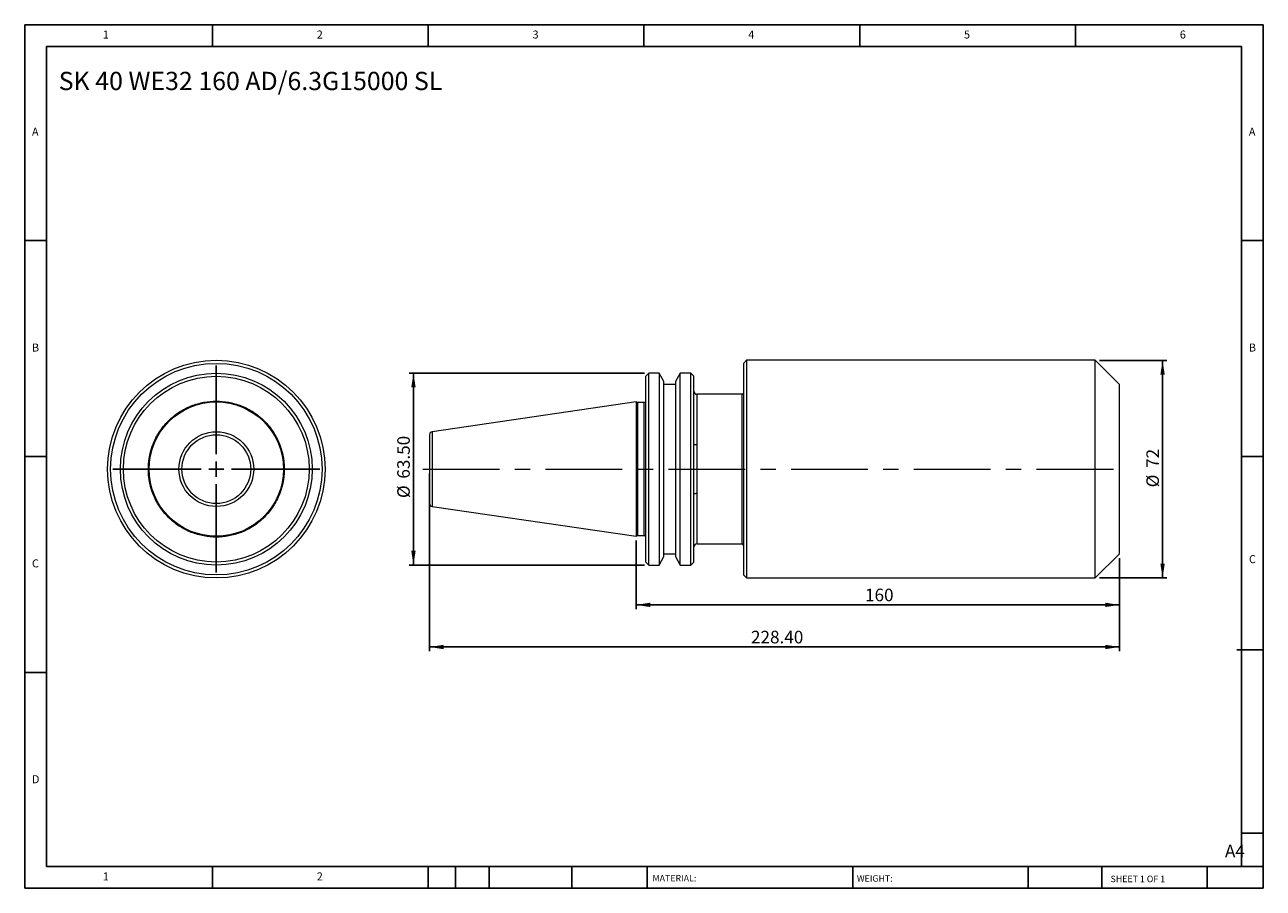
# Model space of a CAD drawing. Units: millimetres. Extents: x 7 to 417, y 7 to 293.
import ezdxf

# ---------------------------------------------------------------- set-up
doc = ezdxf.new("R2010")
doc.units = ezdxf.units.MM
doc.header["$LTSCALE"] = 1.428571
doc.linetypes.add('CENTERX2', pattern=[20.32, 12.7, -2.54, 2.54, -2.54])
doc.layers.add('DIM', color=179, linetype='Continuous')
doc.styles.add('SLDTEXTSTYLE0', font='TXT', dxfattribs={"width": 0.7})
doc.styles.add('SLDTEXTSTYLE1', font='TXT', dxfattribs={"width": 0.75})
doc.styles.add('SLDTEXTSTYLE2', font='TXT', dxfattribs={"width": 0.6875})
doc.dimstyles.new('SLDDIMSTYLE0', dxfattribs={"dimtxt": 4.157738, "dimasz": 4.717143, "dimexe": 0, "dimexo": 0.0625, "dimgap": 1.039435, "dimtad": 1, "dimrnd": 1e-09, "dimzin": 12, "dimdsep": 46, "dimtxsty": 'SLDTEXTSTYLE0', "dimsah": 1, "dimcen": 0.09, "dimadec": 0, "dimazin": 3, "dimtfac": 1, "dimtofl": 0, "dimtmove": 0, "dimatfit": 3, "dimfxl": 1, "dimfrac": 2, "dimtolj": 1, "dimtzin": 12, "dimarcsym": 0})
doc.dimstyles.new('SLDDIMSTYLE1', dxfattribs={"dimtxt": 4.157738, "dimasz": 4.717143, "dimexe": 0, "dimexo": 0.0625, "dimgap": 1.039435, "dimtad": 1, "dimrnd": 1e-09, "dimzin": 4, "dimdsep": 46, "dimtxsty": 'SLDTEXTSTYLE0', "dimsah": 1, "dimcen": 0.09, "dimadec": 0, "dimazin": 1, "dimtfac": 1, "dimtofl": 0, "dimtmove": 0, "dimatfit": 3, "dimfxl": 1, "dimfrac": 2, "dimtolj": 1, "dimtzin": 12, "dimarcsym": 0})

# ---------------------------------------------------------------- blocks, each defined once
blk = doc.blocks.new('SW_CENTERMARKSYMBOL_0')
at = {"layer": 'DIM', "color": 0}
for p, q in [((0, 5), (0, 34.25)), ((-5, 0), (-34.25, 0)), ((0, 0), (-2.5, 0)), ((0, 0), (0, 2.5)), ((0, 0), (0, -2.5)), ((0, 0), (2.5, 0)), ((5, 0), (34.25, 0)), ((0, -5), (0, -34.25))]:
    blk.add_line(p, q, dxfattribs=at)
blk = doc.blocks.new('_D')
at = {"layer": 'DIM'}
for p, q in [((362.83, 181.52), (385.11, 181.52)), ((383.68, 181.52), (383.68, 109.52)), ((362.83, 109.52), (385.11, 109.52))]:
    blk.add_line(p, q, dxfattribs=at)
for points in [[(383.68, 181.52), (382.96, 176.81), (384.41, 176.81)], [(383.68, 109.52), (384.41, 114.24), (382.96, 114.24)]]:
    blk.add_solid(points, dxfattribs=at)
at = {"layer": 'DIM', "char_height": 4.158, "attachment_point": 1, "rotation": 90, "style": 'SLDTEXTSTYLE0'}
for s, insert in [('72', (378.32, 145.93)), ('%%c', (378.32, 139.5))]:
    blk.add_mtext(s, dxfattribs=dict(at, insert=insert))
blk = doc.blocks.new('_D_1')
at = {"layer": 'DIM'}
for p, q in [((212.17, 177.27), (134.25, 177.27)), ((135.68, 177.27), (135.68, 113.77)), ((212.17, 113.77), (134.25, 113.77))]:
    blk.add_line(p, q, dxfattribs=at)
for points in [[(135.68, 177.27), (134.96, 172.56), (136.41, 172.56)], [(135.68, 113.77), (136.41, 118.49), (134.96, 118.49)]]:
    blk.add_solid(points, dxfattribs=at)
at = {"layer": 'DIM', "char_height": 4.158, "attachment_point": 1, "rotation": 90, "style": 'SLDTEXTSTYLE0'}
for s, insert in [('63.50', (130.32, 142.38)), ('%%c', (130.32, 135.95))]:
    blk.add_mtext(s, dxfattribs=dict(at, insert=insert))
blk = doc.blocks.new('_D_2')
at = {"layer": 'DIM'}
for p, q in [((141, 144.1), (141, 85.24)), ((369.4, 116.1), (369.4, 85.24)), ((141, 86.67), (369.4, 86.67))]:
    blk.add_line(p, q, dxfattribs=at)
for points in [[(141, 86.67), (145.71, 85.94), (145.71, 87.39)], [(369.4, 86.67), (364.68, 87.39), (364.68, 85.94)]]:
    blk.add_solid(points, dxfattribs=at)
at = {"layer": 'DIM', "insert": (247.43, 92.03), "char_height": 4.158, "attachment_point": 1, "style": 'SLDTEXTSTYLE0'}
blk.add_mtext('228.40', dxfattribs=at)
blk = doc.blocks.new('_D_3')
at = {"layer": 'DIM'}
for p, q in [((209.4, 121.87), (209.4, 99.17)), ((369.4, 116.1), (369.4, 99.17)), ((209.4, 100.6), (369.4, 100.6))]:
    blk.add_line(p, q, dxfattribs=at)
for points in [[(209.4, 100.6), (214.11, 99.88), (214.11, 101.33)], [(369.4, 100.6), (364.68, 101.33), (364.68, 99.88)]]:
    blk.add_solid(points, dxfattribs=at)
at = {"layer": 'DIM', "insert": (285.18, 105.96), "char_height": 4.158, "attachment_point": 1, "style": 'SLDTEXTSTYLE0'}
blk.add_mtext('160', dxfattribs=at)

msp = doc.modelspace()

# ---------------------------------------------------------------- linework, layer by layer
at = {"color": 7, "linetype": 'Continuous', "lineweight": 15}
for p, q in [((245.898, 181.524), (244.898, 180.524)), ((244.898, 180.524), (244.898, 110.524)), ((361.398, 181.524), (245.898, 181.524)), ((245.898, 181.524), (245.898, 145.524)), ((369.398, 173.524), (361.398, 181.524)), ((361.398, 145.524), (361.398, 181.524)), ((213.598, 177.274), (212.598, 176.274)), ((216.976, 177.274), (213.598, 177.274)), ((213.598, 145.524), (213.598, 177.274)), ((218.598, 174.465), (216.976, 177.274)), ((216.976, 177.274), (216.976, 145.524)), ((224.019, 177.274), (222.398, 174.465)), ((227.498, 177.274), (224.019, 177.274)), ((224.019, 113.774), (224.019, 177.274)), ((228.498, 176.274), (227.498, 177.274)), ((227.498, 145.524), (227.498, 177.274)), ((212.598, 145.524), (212.598, 176.274)), ((218.598, 145.524), (218.598, 174.465)), ((222.398, 173.524), (218.598, 173.524)), ((222.398, 174.465), (222.398, 116.583)), ((228.498, 145.524), (228.498, 176.274)), ((369.398, 145.524), (369.398, 173.524)), ((244.498, 170.274), (229.498, 170.274)), ((209.398, 167.749), (141.853, 157.899)), ((209.88, 167.524), (209.398, 167.749)), ((209.398, 167.749), (209.398, 145.524)), ((212.098, 167.524), (209.88, 167.524)), ((209.88, 167.524), (209.88, 145.524)), ((229.498, 153.512), (229.498, 137.536)), ((209.398, 145.524), (209.398, 123.299)), ((209.88, 145.524), (209.88, 123.524)), ((212.598, 114.774), (212.598, 145.524)), ((213.598, 113.774), (213.598, 145.524)), ((216.976, 145.524), (216.976, 113.774)), ((218.598, 116.583), (218.598, 145.524)), ((227.498, 113.774), (227.498, 145.524)), ((228.498, 114.774), (228.498, 145.524)), ((245.898, 145.524), (245.898, 109.524)), ((361.398, 109.524), (361.398, 145.524)), ((369.398, 117.524), (369.398, 145.524)), ((141.853, 133.149), (209.398, 123.299)), ((209.398, 123.299), (209.88, 123.524)), ((209.88, 123.524), (212.098, 123.524)), ((229.498, 120.774), (244.498, 120.774)), ((216.976, 113.774), (218.598, 116.583)), ((218.598, 117.524), (222.398, 117.524)), ((222.398, 116.583), (224.019, 113.774)), ((361.398, 109.524), (369.398, 117.524)), ((212.598, 114.774), (213.598, 113.774)), ((213.598, 113.774), (216.976, 113.774)), ((224.019, 113.774), (227.498, 113.774)), ((227.498, 113.774), (228.498, 114.774)), ((244.898, 110.524), (245.898, 109.524)), ((245.898, 109.524), (361.398, 109.524))]:
    msp.add_line(p, q, dxfattribs=at)
at = {"color": 8, "linetype": 'Continuous', "lineweight": 15}
for p, q in [((229.498, 170.274), (229.498, 153.512)), ((244.498, 145.524), (244.498, 170.274)), ((212.098, 145.524), (212.098, 167.524)), ((141.853, 157.899), (141.853, 133.149)), ((212.098, 123.524), (212.098, 145.524)), ((244.498, 120.774), (244.498, 145.524)), ((229.498, 137.536), (229.498, 120.774))]:
    msp.add_line(p, q, dxfattribs=at)
at = {"color": 7, "linetype": 'Continuous', "lineweight": 15}
for radius in [36, 35, 31.75, 30.75, 22.225, 12.375]:
    msp.add_circle((70.415, 145.524), radius, dxfattribs=at)
for centre, radius, start, end in [((229.498, 171.274), 1, 180, 270), ((244.498, 170.674), 0.4, 270, 0), ((212.098, 168.024), 0.5, 270, 0), ((141.998, 156.909), 1, 98.29722, 180), ((141.998, 134.139), 1, 180, 261.70278), ((212.098, 123.024), 0.5, 0, 90), ((229.498, 119.774), 1, 90, 180), ((244.498, 120.374), 0.4, 0, 90)]:
    msp.add_arc(centre, radius, start, end, dxfattribs=at)
for points, knots in [([(47.915, 145.524), (47.916, 145.677), (47.918, 145.982), (47.932, 146.439), (47.956, 146.896), (47.988, 147.352), (48.03, 147.807), (48.081, 148.261), (48.141, 148.715), (48.211, 149.167), (48.388, 150.184), (48.757, 151.751), (49.472, 153.847), (50.403, 155.892), (51.559, 157.871), (52.92, 159.736), (54.477, 161.462), (56.203, 163.019), (58.068, 164.38), (60.047, 165.537), (62.091, 166.467), (64.188, 167.182), (66.941, 167.831), (70.415, 168.15), (73.889, 167.831), (76.642, 167.182), (78.739, 166.467), (80.783, 165.537), (82.762, 164.38), (84.627, 163.02), (86.353, 161.462), (87.911, 159.736), (89.271, 157.871), (90.428, 155.892), (91.358, 153.848), (92.074, 151.751), (92.47, 150.065), (92.68, 148.806), (92.785, 147.99), (92.86, 147.17), (92.907, 146.348), (92.912, 145.799), (92.915, 145.524)], [0, 0, 0, 0, 0.0064865, 0.0129638, 0.0194346, 0.0259015, 0.0323673, 0.0388346, 0.0453062, 0.0517846, 0.0582726, 0.0891442, 0.1200233, 0.1521818, 0.1843477, 0.2171904, 0.2500408, 0.2828836, 0.3157339, 0.3478924, 0.3800583, 0.41093, 0.441809, 0.5000011, 0.5581932, 0.5890648, 0.6199439, 0.6521023, 0.6842683, 0.717111, 0.7499614, 0.7828042, 0.8156545, 0.847813, 0.8799789, 0.9108506, 0.9417296, 0.9533982, 0.9650438, 0.9766822, 0.9883291, 1, 1, 1, 1]), ([(59.03, 145.524), (59.03, 148.543), (60.23, 151.439), (64.5, 155.71), (67.396, 156.909), (73.435, 156.909), (76.331, 155.71), (80.601, 151.439), (81.801, 148.543), (81.801, 145.524)], [0, 0, 0, 0, 0.25, 0.25, 0.5, 0.5, 0.75, 0.75, 1, 1, 1, 1]), ([(140.998, 156.909), (140.998, 156.909), (140.998, 155.71), (140.998, 151.439), (140.998, 148.543), (140.998, 145.524)], [0, 0, 0, 0, 0.5, 0.5, 1, 1, 1, 1]), ([(229.498, 153.512), (229.363, 153.528), (229.23, 153.542), (228.984, 153.56), (228.872, 153.566), (228.69, 153.572), (228.618, 153.573), (228.522, 153.574), (228.498, 153.574), (228.498, 153.574)], [0, 0, 0, 0, 0.25, 0.25, 0.5, 0.5, 0.75, 0.75, 1, 1, 1, 1]), ([(92.915, 145.524), (92.914, 145.371), (92.913, 145.066), (92.898, 144.608), (92.875, 144.152), (92.843, 143.696), (92.801, 143.241), (92.75, 142.787), (92.69, 142.333), (92.62, 141.881), (92.442, 140.864), (92.074, 139.297), (91.358, 137.2), (90.428, 135.156), (89.272, 133.177), (87.911, 131.312), (86.353, 129.586), (84.628, 128.028), (82.762, 126.668), (80.783, 125.511), (78.739, 124.581), (76.643, 123.866), (73.889, 123.217), (70.415, 122.898), (66.942, 123.217), (64.188, 123.866), (62.092, 124.581), (60.048, 125.511), (58.069, 126.668), (56.203, 128.028), (54.478, 129.586), (52.92, 131.312), (51.559, 133.177), (50.403, 135.156), (49.472, 137.2), (48.757, 139.296), (48.36, 140.983), (48.151, 142.242), (48.046, 143.058), (47.971, 143.878), (47.924, 144.7), (47.918, 145.249), (47.915, 145.524)], [0, 0, 0, 0, 0.0064865, 0.0129638, 0.0194346, 0.0259015, 0.0323673, 0.0388346, 0.0453062, 0.0517846, 0.0582726, 0.0891442, 0.1200233, 0.1521818, 0.1843477, 0.2171904, 0.2500408, 0.2828836, 0.3157339, 0.3478924, 0.3800583, 0.41093, 0.441809, 0.5000011, 0.5581932, 0.5890648, 0.6199439, 0.6521023, 0.6842683, 0.717111, 0.7499614, 0.7828042, 0.8156545, 0.847813, 0.8799789, 0.9108506, 0.9417296, 0.9533982, 0.9650438, 0.9766822, 0.9883291, 1, 1, 1, 1]), ([(81.801, 145.524), (81.801, 142.504), (80.601, 139.608), (76.331, 135.338), (73.435, 134.139), (67.396, 134.139), (64.5, 135.338), (60.23, 139.608), (59.03, 142.504), (59.03, 145.524)], [0, 0, 0, 0, 0.25, 0.25, 0.5, 0.5, 0.75, 0.75, 1, 1, 1, 1]), ([(140.998, 145.524), (140.998, 142.504), (140.998, 139.608), (140.998, 135.338), (140.998, 134.139), (140.998, 134.139)], [0, 0, 0, 0, 0.5, 0.5, 1, 1, 1, 1]), ([(228.498, 137.474), (228.498, 137.474), (228.522, 137.474), (228.618, 137.475), (228.689, 137.476), (228.826, 137.48), (228.876, 137.483), (228.985, 137.488), (229.045, 137.492), (229.229, 137.506), (229.363, 137.519), (229.498, 137.536)], [0, 0, 0, 0, 0.25, 0.25, 0.5, 0.5, 0.625, 0.625, 0.75, 0.75, 1, 1, 1, 1])]:
    msp.add_open_spline(points, degree=3, knots=knots, dxfattribs=at)
at = {"layer": 'DIM'}
for p, q in [((417.006, 292.559), (7.006, 292.559)), ((7.006, 292.559), (7.006, 6.844)), ((69.149, 285.416), (69.149, 292.559)), ((140.578, 292.559), (140.578, 285.416)), ((212.006, 292.559), (212.006, 285.416)), ((283.435, 292.559), (283.435, 285.416)), ((354.863, 285.416), (354.863, 292.559)), ((417.006, 110.059), (417.006, 292.559)), ((409.863, 285.416), (14.149, 285.416)), ((14.149, 285.416), (14.149, 13.987)), ((409.863, 13.987), (409.863, 285.416)), ((14.149, 221.13), (7.006, 221.13)), ((409.863, 221.13), (417.006, 221.13)), ((7.006, 149.701), (14.149, 149.701)), ((417.006, 149.701), (409.863, 149.701)), ((417.006, 6.844), (417.006, 110.059)), ((408.313, 85.773), (417.006, 85.773)), ((14.149, 78.273), (7.006, 78.273)), ((409.863, 25.058), (417.006, 25.058)), ((14.149, 13.987), (417.006, 13.987)), ((69.149, 6.844), (69.149, 13.987)), ((140.578, 13.987), (140.578, 6.844)), ((149.578, 13.987), (149.578, 6.844)), ((160.721, 13.987), (160.721, 6.844)), ((188.136, 13.987), (188.136, 6.844)), ((213.005, 13.987), (213.005, 12.916)), ((213.005, 12.916), (213.005, 6.844)), ((281.091, 13.987), (281.091, 6.844)), ((339.217, 13.987), (339.217, 6.844)), ((363.528, 13.987), (363.528, 6.844)), ((398.435, 6.844), (398.435, 13.987)), ((7.006, 6.844), (417.006, 6.844))]:
    msp.add_line(p, q, dxfattribs=at)
at = {"layer": 'DIM', "linetype": 'CENTERX2', "lineweight": 0, "ltscale": 1.4}
msp.add_line((138.79, 145.524), (369.879, 145.524), dxfattribs=at)

# ---------------------------------------------------------------- block references
at = {"layer": 'DIM'}
msp.add_blockref('SW_CENTERMARKSYMBOL_0', (70.415, 145.524), dxfattribs=at)

# ---------------------------------------------------------------- texts
at = {"layer": 'DIM', "color": 7, "attachment_point": 1}
for s, insert, char_height, style in [('1', (32.84, 290.656), 2.646, 'SLDTEXTSTYLE1'), ('1', (32.84, 290.656), 2.646, 'SLDTEXTSTYLE1'), ('2', (103.673, 290.656), 2.646, 'SLDTEXTSTYLE1'), ('2', (103.673, 290.656), 2.646, 'SLDTEXTSTYLE1'), ('3', (175.102, 290.656), 2.646, 'SLDTEXTSTYLE1'), ('3', (175.102, 290.656), 2.646, 'SLDTEXTSTYLE1'), ('4', (246.53, 290.656), 2.646, 'SLDTEXTSTYLE1'), ('4', (246.53, 290.656), 2.646, 'SLDTEXTSTYLE1'), ('5', (317.959, 290.656), 2.646, 'SLDTEXTSTYLE1'), ('5', (317.959, 290.656), 2.646, 'SLDTEXTSTYLE1'), ('6', (389.387, 290.656), 2.646, 'SLDTEXTSTYLE1'), ('6', (389.387, 290.656), 2.646, 'SLDTEXTSTYLE1'), ('A', (9.387, 258.513), 2.646, 'SLDTEXTSTYLE1'), ('A', (9.387, 258.513), 2.646, 'SLDTEXTSTYLE1'), ('A', (412.244, 258.513), 2.646, 'SLDTEXTSTYLE1'), ('A', (412.244, 258.513), 2.646, 'SLDTEXTSTYLE1'), ('B', (9.387, 187.084), 2.646, 'SLDTEXTSTYLE1'), ('B', (9.387, 187.084), 2.646, 'SLDTEXTSTYLE1'), ('B', (412.244, 187.084), 2.646, 'SLDTEXTSTYLE1'), ('B', (412.244, 187.084), 2.646, 'SLDTEXTSTYLE1'), ('C', (9.387, 115.656), 2.646, 'SLDTEXTSTYLE1'), ('C', (9.387, 115.656), 2.646, 'SLDTEXTSTYLE1'), ('C', (412.282, 117.058), 2.646, 'SLDTEXTSTYLE1'), ('C', (412.282, 117.058), 2.646, 'SLDTEXTSTYLE1'), ('D', (9.387, 44.227), 2.646, 'SLDTEXTSTYLE1'), ('D', (9.387, 44.227), 2.646, 'SLDTEXTSTYLE1'), ('A4', (404.348, 21.22), 4.1577, 'SLDTEXTSTYLE1'), ('1', (32.84, 12.084), 2.646, 'SLDTEXTSTYLE1'), ('1', (32.84, 12.084), 2.646, 'SLDTEXTSTYLE1'), ('2', (103.673, 12.084), 2.646, 'SLDTEXTSTYLE1'), ('2', (103.673, 12.084), 2.646, 'SLDTEXTSTYLE1'), ('MATERIAL:', (214.817, 11.219), 2.1429, 'SLDTEXTSTYLE1'), ('WEIGHT:', (282.475, 11.146), 2.1409, 'SLDTEXTSTYLE1'), ('SHEET 1 OF 1', (366.465, 10.987), 2.14286, 'SLDTEXTSTYLE2')]:
    msp.add_mtext(s, dxfattribs=dict(at, insert=insert, char_height=char_height, style=style))
at = {"layer": 'DIM', "insert": (18.246, 276.989), "char_height": 6.04762, "attachment_point": 1, "style": 'SLDTEXTSTYLE0'}
msp.add_mtext('SK 40 WE32 160 AD/6.3G15000 SL', dxfattribs=at)

# ---------------------------------------------------------------- dimensions: what is measured, and where the dimension line sits
at = {"layer": 'DIM'}
for base, p1, p2, dimstyle, picture, middle in [((383.683, 109.524), (361.398, 181.524), (361.398, 109.524), 'SLDDIMSTYLE0', '_D', (383.683, 145.524)), ((135.681, 113.774), (213.598, 177.274), (213.598, 113.774), 'SLDDIMSTYLE1', '_D_1', (135.681, 145.524))]:
    dim = msp.add_linear_dim(base=base, p1=p1, p2=p2, angle=90, text='%%c<>', dimstyle=dimstyle, dxfattribs=at)
    dim.commit()
    dim.dimension.update_dxf_attribs({"geometry": picture, "text_midpoint": middle, "dimtype": 160})
for base, p1, dimstyle, picture, middle in [((369.398, 86.667), (140.998, 145.524), 'SLDDIMSTYLE1', '_D_2', (255.198, 86.667)), ((369.398, 100.601), (209.398, 123.299), 'SLDDIMSTYLE0', '_D_3', (289.398, 100.601))]:
    dim = msp.add_linear_dim(base=base, p1=p1, p2=(369.398, 117.524), dimstyle=dimstyle, dxfattribs=at)
    dim.commit()
    dim.dimension.update_dxf_attribs({"geometry": picture, "text_midpoint": middle, "dimtype": 160})

doc.saveas('drawing.dxf')
